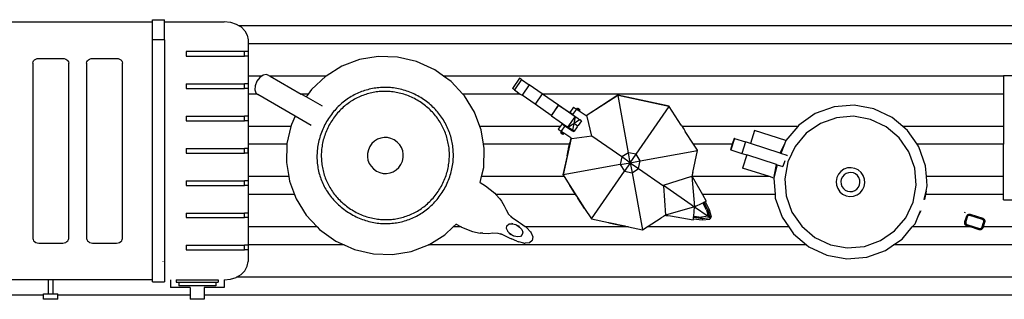
# Model space of a CAD drawing. Units: millimetres. Extents: x 1890 to 6647, y 920 to 2455.
# Drawn here: x 2764 to 3587, y 2185 to 2418 of the extents above; entities that cross this region are included whole.
import ezdxf

# ---------------------------------------------------------------- set-up
doc = ezdxf.new("R2010")
doc.units = ezdxf.units.MM
doc.layers.add('Edges', color=7, linetype='Continuous')

# ---------------------------------------------------------------- blocks, each defined once
blk = doc.blocks.new('Kitchen Shelf pl')
at = {"layer": 'Edges'}
for p, q in [((2704.99, 2416.51), (2874.99, 2416.51)), ((2874.99, 2418.31), (2884.99, 2418.31)), ((2874.99, 2401.36), (2874.99, 2418.31)), ((2884.99, 2401.36), (2884.99, 2418.31)), ((2884.99, 2416.51), (2934.97, 2416.51)), ((2934.99, 2416.78), (2940.17, 2416.25)), ((2940.17, 2416.25), (2944.99, 2414.71)), ((2944.99, 2414.71), (2947.52, 2413.22)), ((3986.51, 2413.22), (2947.52, 2413.22)), ((2947.52, 2413.22), (2949.14, 2412.26)), ((2949.14, 2412.26), (2952.32, 2409.07)), ((2952.32, 2409.07), (2954.31, 2405.35)), ((2954.31, 2405.35), (2954.99, 2401.36)), ((2884.99, 2401.36), (2874.99, 2401.36)), ((2874.99, 2200.96), (2874.99, 2401.36)), ((2884.99, 2401.36), (2884.99, 2199.43)), ((2954.99, 2401.36), (2954.99, 2216.38)), ((3986.51, 2398.22), (2954.99, 2398.22)), ((2903.11, 2391.73), (2903.11, 2387.87)), ((2951.99, 2391.73), (2903.11, 2391.73)), ((2903.11, 2387.87), (2951.99, 2387.87)), ((2951.99, 2387.87), (2951.99, 2391.73)), ((2954.99, 2391.73), (2951.99, 2391.73)), ((2954.99, 2387.87), (2951.99, 2387.87)), ((2954.99, 2391.73), (2954.99, 2387.87)), ((3063.85, 2387.62), (3048.28, 2385.04)), ((3079.79, 2387.13), (3063.85, 2387.62)), ((2774.99, 2382.09), (2775.17, 2383.09)), ((2774.99, 2382.09), (2774.99, 2235.65)), ((2775.17, 2383.09), (2775.66, 2384.02)), ((2775.66, 2384.02), (2776.46, 2384.82)), ((2776.46, 2384.82), (2777.49, 2385.43)), ((2777.49, 2385.43), (2778.7, 2385.81)), ((2778.7, 2385.81), (2779.99, 2385.95)), ((2779.99, 2385.95), (2799.99, 2385.95)), ((2799.99, 2385.95), (2801.29, 2385.81)), ((2801.29, 2385.81), (2802.49, 2385.43)), ((2802.49, 2385.43), (2803.53, 2384.82)), ((2803.53, 2384.82), (2804.32, 2384.02)), ((2804.32, 2384.02), (2804.82, 2383.09)), ((2804.82, 2383.09), (2804.99, 2382.09)), ((2804.99, 2235.65), (2804.99, 2382.09)), ((2819.99, 2382.09), (2820.17, 2383.09)), ((2819.99, 2382.09), (2819.99, 2235.65)), ((2820.17, 2383.09), (2820.66, 2384.02)), ((2820.66, 2384.02), (2821.46, 2384.82)), ((2821.46, 2384.82), (2822.49, 2385.43)), ((2822.49, 2385.43), (2823.7, 2385.81)), ((2823.7, 2385.81), (2824.99, 2385.95)), ((2824.99, 2385.95), (2844.99, 2385.95)), ((2844.99, 2385.95), (2846.29, 2385.81)), ((2846.29, 2385.81), (2847.49, 2385.43)), ((2847.49, 2385.43), (2848.53, 2384.82)), ((2848.53, 2384.82), (2849.32, 2384.02)), ((2849.32, 2384.02), (2849.82, 2383.09)), ((2849.82, 2383.09), (2849.99, 2382.09)), ((2849.99, 2235.65), (2849.99, 2382.09)), ((3033.51, 2379.49), (3020.15, 2371.22)), ((3048.28, 2385.04), (3033.51, 2379.49)), ((3095.68, 2383.44), (3079.79, 2387.13)), ((3111.09, 2376.46), (3095.68, 2383.44)), ((2966.5, 2371.22), (2954.99, 2371.22)), ((2966.5, 2371.22), (2964.89, 2370.12)), ((2967.56, 2371.94), (2966.5, 2371.22)), ((2970.15, 2372.46), (2967.56, 2371.94)), ((2972.42, 2371.82), (2970.15, 2372.46)), ((2972.74, 2371.5), (2972.42, 2371.82)), ((2972.42, 2371.82), (2973.46, 2371.22)), ((3020.15, 2371.22), (2973.46, 2371.22)), ((2973.46, 2371.22), (2999.44, 2356.22)), ((3019.95, 2371.1), (3008.04, 2359.96)), ((3020.15, 2371.22), (3019.95, 2371.1)), ((3118.4, 2371.22), (3111.09, 2376.46)), ((3586.65, 2371.22), (3118.4, 2371.22)), ((3124.84, 2366.61), (3118.4, 2371.22)), ((3586.65, 2371.78), (3690.65, 2371.78)), ((3586.65, 2371.78), (3586.65, 2371.22)), ((3586.92, 2371.22), (3586.65, 2371.22)), ((3586.65, 2371.22), (3586.65, 2356.22)), ((2903.11, 2364.75), (2903.11, 2360.9)), ((2903.11, 2364.75), (2951.99, 2364.75)), ((2951.99, 2360.9), (2951.99, 2364.75)), ((2954.99, 2364.75), (2951.99, 2364.75)), ((2954.99, 2364.75), (2954.99, 2360.9)), ((2960.83, 2363.08), (2960.59, 2359.86)), ((2962.4, 2366.87), (2960.83, 2363.08)), ((2964.89, 2370.12), (2962.4, 2366.87)), ((3134.55, 2356.22), (3124.84, 2366.61)), ((3181.96, 2369.4), (3175.99, 2360.77)), ((3183.62, 2368.26), (3177.65, 2359.62)), ((3183.62, 2368.26), (3181.96, 2369.4)), ((3183.62, 2368.26), (3190.1, 2363.77)), ((3190.1, 2363.77), (3184.13, 2355.14)), ((3200.86, 2356.34), (3190.1, 2363.77)), ((2903.11, 2360.9), (2951.99, 2360.9)), ((2954.99, 2360.9), (2951.99, 2360.9)), ((2962.6, 2356.22), (2954.99, 2356.22)), ((2960.59, 2359.86), (2961.44, 2357.36)), ((2961.44, 2357.36), (2962.6, 2356.22)), ((2962.92, 2356.22), (2962.6, 2356.22)), ((2962.6, 2356.22), (2963.12, 2355.72)), ((2963.12, 2355.72), (2963.55, 2355.59)), ((2994.33, 2337.7), (2963.12, 2355.72)), ((3005.36, 2356.22), (2999.44, 2356.22)), ((3003.63, 2353.8), (2999.44, 2356.22)), ((3005.36, 2356.22), (3003.63, 2353.8)), ((3008.04, 2359.96), (3005.36, 2356.22)), ((3182.57, 2356.22), (3134.55, 2356.22)), ((3135.98, 2354.69), (3134.55, 2356.22)), ((3144.37, 2341.13), (3135.98, 2354.69)), ((3177.65, 2359.62), (3175.99, 2360.77)), ((3177.65, 2359.62), (3182.57, 2356.22)), ((3182.57, 2356.22), (3184.13, 2355.14)), ((3194.89, 2347.7), (3184.13, 2355.14)), ((3200.86, 2356.34), (3194.89, 2347.7)), ((3200.86, 2356.34), (3201.03, 2356.22)), ((3586.65, 2356.22), (3201.03, 2356.22)), ((3214.44, 2346.95), (3201.03, 2356.22)), ((3264.2, 2355.26), (3237.59, 2338.08)), ((3264.25, 2355.02), (3237.79, 2337.95)), ((3264.2, 2355.26), (3264.25, 2355.02)), ((3306.93, 2346.05), (3264.2, 2355.26)), ((3264.29, 2355.05), (3264.25, 2355.02)), ((3273.01, 2307.23), (3264.29, 2355.05)), ((3306.82, 2345.88), (3264.29, 2355.05)), ((3586.92, 2356.22), (3586.65, 2356.22)), ((3586.65, 2356.22), (3586.65, 2329.22)), ((3017.09, 2346.02), (3003.63, 2353.8)), ((3208.47, 2338.31), (3194.89, 2347.7)), ((3214.44, 2346.95), (3208.47, 2338.31)), ((3208.77, 2338.1), (3214.44, 2346.95)), ((3228.44, 2337.27), (3214.44, 2346.95)), ((3214.44, 2346.95), (3223.96, 2340.67)), ((3461.77, 2346.91), (3445.05, 2345.54)), ((3478.28, 2343.91), (3461.77, 2346.91)), ((3148.85, 2329.22), (3144.37, 2341.13)), ((3208.47, 2338.31), (3208.77, 2338.1)), ((3208.77, 2338.1), (3221.62, 2329.22)), ((3227.17, 2345.29), (3223.96, 2340.67)), ((3226.35, 2339.02), (3223.96, 2340.67)), ((3229.55, 2343.64), (3226.35, 2339.02)), ((3226.35, 2339.02), (3230.91, 2335.87)), ((3227.17, 2345.29), (3229.55, 2343.64)), ((3229.66, 2343.57), (3229.55, 2343.64)), ((3229.66, 2343.57), (3230.3, 2344.5)), ((3229.7, 2343.54), (3229.66, 2343.57)), ((3229.7, 2343.54), (3230.34, 2344.47)), ((3229.81, 2343.47), (3229.7, 2343.54)), ((3229.81, 2343.47), (3230.45, 2344.39)), ((3229.98, 2343.35), (3229.81, 2343.47)), ((3229.98, 2343.35), (3230.62, 2344.27)), ((3230.21, 2343.19), (3229.98, 2343.35)), ((3230.21, 2343.19), (3230.85, 2344.11)), ((3230.48, 2343), (3230.21, 2343.19)), ((3230.3, 2344.5), (3230.34, 2344.47)), ((3230.45, 2344.39), (3230.34, 2344.47)), ((3230.45, 2344.39), (3230.62, 2344.27)), ((3230.48, 2343), (3231.12, 2343.93)), ((3230.77, 2342.8), (3230.48, 2343)), ((3230.85, 2344.11), (3230.62, 2344.27)), ((3230.77, 2342.8), (3231.41, 2343.73)), ((3231.06, 2342.6), (3230.77, 2342.8)), ((3230.85, 2344.11), (3231.12, 2343.93)), ((3231.06, 2342.6), (3231.7, 2343.53)), ((3231.32, 2342.42), (3231.06, 2342.6)), ((3231.41, 2343.73), (3231.12, 2343.93)), ((3231.32, 2342.42), (3231.96, 2343.34)), ((3231.55, 2342.26), (3231.32, 2342.42)), ((3231.7, 2343.53), (3231.41, 2343.73)), ((3231.55, 2342.26), (3232.19, 2343.18)), ((3231.73, 2342.14), (3231.55, 2342.26)), ((3231.96, 2343.34), (3231.7, 2343.53)), ((3231.73, 2342.14), (3232.37, 2343.06)), ((3231.84, 2342.06), (3231.73, 2342.14)), ((3231.84, 2342.06), (3232.48, 2342.99)), ((3231.88, 2342.03), (3231.84, 2342.06)), ((3231.88, 2342.03), (3232.52, 2342.96)), ((3237.59, 2338.08), (3231.88, 2342.03)), ((3232.19, 2343.18), (3231.96, 2343.34)), ((3232.37, 2343.06), (3232.19, 2343.18)), ((3232.48, 2342.99), (3232.37, 2343.06)), ((3232.52, 2342.96), (3232.48, 2342.99)), ((3237.79, 2337.95), (3237.59, 2338.08)), ((3279.38, 2305.86), (3307.02, 2345.84)), ((3306.82, 2345.88), (3306.93, 2346.05)), ((3307.02, 2345.84), (3306.82, 2345.88)), ((3307.02, 2345.84), (3306.93, 2346.05)), ((3317.16, 2330.2), (3307.02, 2345.84)), ((3429.25, 2339.88), (3415.46, 2330.33)), ((3445.05, 2345.54), (3429.25, 2339.88)), ((3493.45, 2336.74), (3478.28, 2343.91)), ((2903.11, 2337.77), (2903.11, 2333.92)), ((2903.11, 2337.77), (2951.99, 2337.77)), ((2903.11, 2333.92), (2951.99, 2333.92)), ((2951.99, 2333.92), (2951.99, 2337.77)), ((2954.99, 2337.77), (2951.99, 2337.77)), ((2954.99, 2333.92), (2951.99, 2333.92)), ((2954.99, 2337.77), (2954.99, 2333.92)), ((2991.2, 2330.8), (2990.83, 2329.22)), ((2994.33, 2337.7), (2991.2, 2330.8)), ((3007.8, 2329.92), (2994.33, 2337.7)), ((3217.56, 2331.42), (3216.06, 2329.22)), ((3217.56, 2331.42), (3219.96, 2329.76)), ((3222.47, 2328.63), (3228.44, 2337.27)), ((3222.47, 2328.63), (3227.48, 2331.55)), ((3227.48, 2331.55), (3226.28, 2326)), ((3228.44, 2337.27), (3227.48, 2331.55)), ((3232.48, 2334.78), (3227.48, 2331.55)), ((3230.32, 2329.58), (3227.48, 2331.55)), ((3230.91, 2335.87), (3228.44, 2337.27)), ((3230.32, 2329.58), (3230.94, 2329.98)), ((3230.94, 2329.98), (3230.55, 2329.42)), ((3230.91, 2335.87), (3232.48, 2334.78)), ((3233.68, 2333.95), (3230.94, 2329.98)), ((3233.68, 2333.95), (3232.48, 2334.78)), ((3238.62, 2337.37), (3237.79, 2337.95)), ((3242.47, 2321.04), (3238.62, 2337.37)), ((3317.16, 2330.2), (3317.8, 2329.22)), ((3415.46, 2330.33), (3414.52, 2329.22)), ((3433.49, 2331.64), (3421.69, 2323.46)), ((3447.01, 2336.48), (3433.49, 2331.64)), ((3461.32, 2337.65), (3447.01, 2336.48)), ((3475.45, 2335.08), (3461.32, 2337.65)), ((3488.43, 2328.95), (3475.45, 2335.08)), ((3502.32, 2329.22), (3493.45, 2336.74)), ((2990.83, 2329.22), (2954.99, 2329.22)), ((2990.83, 2329.22), (2987.51, 2314.91)), ((3216.06, 2329.22), (3148.85, 2329.22)), ((3149.92, 2326.36), (3148.85, 2329.22)), ((3151.94, 2314.22), (3149.92, 2326.36)), ((3216.06, 2329.22), (3214.36, 2326.79)), ((3214.36, 2326.79), (3216.76, 2325.13)), ((3216.86, 2325.06), (3216.07, 2323.92)), ((3216.11, 2323.9), (3216.07, 2323.92)), ((3216.9, 2325.04), (3216.11, 2323.9)), ((3216.22, 2323.82), (3216.11, 2323.9)), ((3217.01, 2324.96), (3216.22, 2323.82)), ((3216.4, 2323.7), (3216.22, 2323.82)), ((3217.19, 2324.84), (3216.4, 2323.7)), ((3216.63, 2323.54), (3216.4, 2323.7)), ((3217.42, 2324.68), (3216.63, 2323.54)), ((3216.9, 2323.35), (3216.63, 2323.54)), ((3219.96, 2329.76), (3216.76, 2325.13)), ((3216.76, 2325.13), (3216.86, 2325.06)), ((3216.86, 2325.06), (3216.9, 2325.04)), ((3217.01, 2324.96), (3216.9, 2325.04)), ((3217.68, 2324.49), (3216.9, 2323.35)), ((3216.9, 2323.35), (3217.18, 2323.15)), ((3217.19, 2324.84), (3217.01, 2324.96)), ((3217.97, 2324.3), (3217.18, 2323.15)), ((3217.18, 2323.15), (3217.47, 2322.96)), ((3217.19, 2324.84), (3217.42, 2324.68)), ((3217.68, 2324.49), (3217.42, 2324.68)), ((3218.26, 2324.1), (3217.47, 2322.96)), ((3217.47, 2322.96), (3217.74, 2322.77)), ((3217.97, 2324.3), (3217.68, 2324.49)), ((3218.53, 2323.91), (3217.74, 2322.77)), ((3217.74, 2322.77), (3217.97, 2322.61)), ((3217.97, 2324.3), (3218.26, 2324.1)), ((3218.76, 2323.75), (3217.97, 2322.61)), ((3217.97, 2322.61), (3218.14, 2322.49)), ((3218.94, 2323.62), (3218.14, 2322.49)), ((3218.14, 2322.49), (3218.26, 2322.41)), ((3218.53, 2323.91), (3218.26, 2324.1)), ((3219.04, 2323.55), (3218.26, 2322.41)), ((3218.26, 2322.41), (3218.29, 2322.39)), ((3219.08, 2323.53), (3218.29, 2322.39)), ((3218.76, 2323.75), (3218.53, 2323.91)), ((3218.76, 2323.75), (3218.94, 2323.62)), ((3218.94, 2323.62), (3219.04, 2323.55)), ((3219.08, 2323.53), (3219.04, 2323.55)), ((3224.88, 2319.52), (3219.08, 2323.53)), ((3220.74, 2329.22), (3219.96, 2329.76)), ((3221.62, 2329.22), (3220.74, 2329.22)), ((3220.74, 2329.22), (3226.16, 2325.47)), ((3221.62, 2329.22), (3222.47, 2328.63)), ((3226.28, 2326), (3222.47, 2328.63)), ((3226.28, 2326), (3226.16, 2325.47)), ((3227.28, 2324.7), (3226.16, 2325.47)), ((3227.57, 2325.11), (3226.28, 2326)), ((3227.57, 2325.11), (3227.28, 2324.7)), ((3230.17, 2328.87), (3227.57, 2325.11)), ((3230.32, 2329.58), (3230.17, 2328.87)), ((3230.55, 2329.42), (3230.17, 2328.87)), ((3230.55, 2329.42), (3230.32, 2329.58)), ((3414.52, 2329.22), (3317.8, 2329.22)), ((3317.8, 2329.22), (3318.27, 2328.52)), ((3318.27, 2328.52), (3318.89, 2327.58)), ((3318.89, 2327.58), (3319.5, 2326.63)), ((3319.5, 2326.63), (3320.57, 2324.93)), ((3327.48, 2314.22), (3320.57, 2324.93)), ((3378.48, 2325.7), (3374.99, 2314.82)), ((3404.54, 2317.33), (3378.48, 2325.7)), ((3414.52, 2329.22), (3404.61, 2317.53)), ((3421.69, 2323.46), (3412.4, 2312.51)), ((3499.38, 2319.66), (3488.43, 2328.95)), ((3586.65, 2329.22), (3502.32, 2329.22)), ((3506.24, 2325.89), (3502.32, 2329.22)), ((3514.33, 2314.22), (3506.24, 2325.89)), ((3586.92, 2329.22), (3586.65, 2329.22)), ((3586.65, 2329.22), (3586.65, 2314.22)), ((2987.49, 2314.22), (2954.99, 2314.22)), ((2987.49, 2314.22), (2987.02, 2298.97)), ((2987.51, 2314.91), (2987.49, 2314.22)), ((3058.59, 2314.86), (3056.8, 2312.36)), ((3060.75, 2316.89), (3058.59, 2314.86)), ((3063.2, 2318.41), (3060.75, 2316.89)), ((3065.87, 2319.41), (3063.2, 2318.41)), ((3068.68, 2319.88), (3065.87, 2319.41)), ((3071.57, 2319.78), (3068.68, 2319.88)), ((3074.45, 2319.11), (3071.57, 2319.78)), ((3077.24, 2317.84), (3074.45, 2319.11)), ((3079.74, 2316.05), (3077.24, 2317.84)), ((3081.77, 2313.9), (3079.74, 2316.05)), ((3083.29, 2311.44), (3081.77, 2313.9)), ((3223.73, 2314.22), (3151.94, 2314.22)), ((3152.5, 2310.79), (3151.94, 2314.22)), ((3225, 2319.44), (3218.41, 2288.85)), ((3223.02, 2311.14), (3223.73, 2314.22)), ((3223.73, 2314.22), (3224.02, 2315.5)), ((3224.88, 2319.52), (3224.02, 2315.5)), ((3224.88, 2319.52), (3225, 2319.44)), ((3225, 2319.44), (3225.79, 2318.89)), ((3242.47, 2321.04), (3225.79, 2318.89)), ((3267.54, 2303.7), (3242.47, 2321.04)), ((3359.76, 2314.22), (3327.48, 2314.22)), ((3330.64, 2309.32), (3327.48, 2314.22)), ((3359.76, 2314.22), (3358.3, 2309.68)), ((3361.68, 2319.1), (3358.62, 2309.57)), ((3361.36, 2319.2), (3359.76, 2314.22)), ((3361.68, 2319.1), (3361.36, 2319.2)), ((3361.68, 2319.1), (3370.82, 2316.16)), ((3370.82, 2316.16), (3367.76, 2306.64)), ((3374.99, 2314.82), (3370.82, 2316.16)), ((3399.86, 2306.84), (3374.99, 2314.82)), ((3399.86, 2306.84), (3403.46, 2314.47)), ((3403.46, 2314.47), (3400.54, 2306.62)), ((3404.54, 2317.33), (3403.46, 2314.47)), ((3404.61, 2317.53), (3404.54, 2317.33)), ((3507.55, 2307.86), (3499.38, 2319.66)), ((3586.65, 2314.22), (3514.33, 2314.22)), ((3515.8, 2312.1), (3514.33, 2314.22)), ((3586.92, 2314.22), (3586.65, 2314.22)), ((3586.65, 2287.22), (3586.65, 2314.22)), ((2903.11, 2310.8), (2903.11, 2306.94)), ((2903.11, 2310.8), (2951.99, 2310.8)), ((2903.11, 2306.94), (2951.99, 2306.94)), ((2951.99, 2306.94), (2951.99, 2310.8)), ((2954.99, 2310.8), (2951.99, 2310.8)), ((2954.99, 2306.94), (2951.99, 2306.94)), ((2954.99, 2306.94), (2954.99, 2310.8)), ((3054.86, 2306.69), (3054.76, 2303.8)), ((3055.53, 2309.56), (3054.86, 2306.69)), ((3056.8, 2312.36), (3055.53, 2309.56)), ((3084.29, 2308.77), (3083.29, 2311.44)), ((3084.76, 2305.96), (3084.29, 2308.77)), ((3084.67, 2303.08), (3084.76, 2305.96)), ((3152.01, 2294.85), (3152.5, 2310.79)), ((3221.66, 2304.56), (3222.55, 2308.94)), ((3222.55, 2308.94), (3222.78, 2310.04)), ((3222.78, 2310.04), (3223.02, 2311.14)), ((3273.01, 2307.23), (3267.54, 2303.7)), ((3274.54, 2298.86), (3273.01, 2307.23)), ((3279.38, 2305.86), (3273.01, 2307.23)), ((3274.54, 2298.86), (3279.38, 2305.86)), ((3282.91, 2300.39), (3279.38, 2305.86)), ((3282.91, 2300.39), (3330.72, 2309.11)), ((3326.76, 2290.7), (3330.72, 2309.11)), ((3330.64, 2309.32), (3330.59, 2309.32)), ((3330.63, 2309.27), (3330.64, 2309.32)), ((3330.72, 2309.11), (3330.63, 2309.27)), ((3358.62, 2309.57), (3358.3, 2309.68)), ((3358.62, 2309.57), (3367.76, 2306.64)), ((3367.76, 2306.64), (3371.93, 2305.3)), ((3371.93, 2305.3), (3368.44, 2294.43)), ((3396.76, 2297.33), (3371.93, 2305.3)), ((3400.54, 2306.62), (3399.86, 2306.84)), ((3405.74, 2304.95), (3400.54, 2306.62)), ((3412.4, 2312.51), (3406.26, 2299.53)), ((3512.39, 2294.34), (3507.55, 2307.86)), ((3521.45, 2296.3), (3515.8, 2312.1)), ((2987.02, 2298.97), (2988.97, 2287.22)), ((3054.76, 2303.8), (3055.23, 2300.99)), ((3055.23, 2300.99), (3056.23, 2298.32)), ((3056.23, 2298.32), (3057.76, 2295.87)), ((3080.93, 2294.9), (3082.72, 2297.4)), ((3082.72, 2297.4), (3083.99, 2300.2)), ((3083.99, 2300.2), (3084.67, 2303.08)), ((3221.66, 2304.56), (3218.27, 2288.82)), ((3266.16, 2297.33), (3218.35, 2288.61)), ((3267.54, 2303.7), (3266.16, 2297.33)), ((3266.16, 2297.33), (3274.54, 2298.86)), ((3266.16, 2297.33), (3269.7, 2291.86)), ((3274.54, 2298.86), (3267.54, 2303.7)), ((3274.54, 2298.86), (3269.7, 2291.86)), ((3274.54, 2298.86), (3282.91, 2300.39)), ((3274.54, 2298.86), (3281.54, 2294.02)), ((3274.54, 2298.86), (3276.07, 2290.48)), ((3281.54, 2294.02), (3282.91, 2300.39)), ((3394.87, 2287.47), (3396.76, 2297.33)), ((3397.48, 2297.1), (3394.87, 2287.47)), ((3396.76, 2297.33), (3397.48, 2297.1)), ((3397.48, 2297.1), (3402.18, 2295.59)), ((3403.71, 2300.35), (3402.18, 2295.59)), ((3406.26, 2299.53), (3403.7, 2285.4)), ((3405.74, 2304.95), (3405.52, 2304.27)), ((3057.76, 2295.87), (3059.78, 2293.71)), ((3059.78, 2293.71), (3062.28, 2291.92)), ((3062.28, 2291.92), (3065.08, 2290.65)), ((3065.08, 2290.65), (3067.96, 2289.98)), ((3067.96, 2289.98), (3070.84, 2289.88)), ((3070.84, 2289.88), (3073.66, 2290.35)), ((3073.66, 2290.35), (3076.33, 2291.35)), ((3076.33, 2291.35), (3078.78, 2292.88)), ((3078.78, 2292.88), (3080.93, 2294.9)), ((3150.24, 2287.22), (3152.01, 2294.85)), ((3218.41, 2288.85), (3218.27, 2288.82)), ((3218.27, 2288.82), (3218.37, 2288.67)), ((3218.37, 2288.67), (3218.35, 2288.61)), ((3218.41, 2288.85), (3218.37, 2288.67)), ((3242.06, 2251.88), (3269.7, 2291.86)), ((3269.7, 2291.86), (3276.07, 2290.48)), ((3276.07, 2290.48), (3281.54, 2294.02)), ((3276.07, 2290.48), (3284.79, 2242.68)), ((3281.54, 2294.02), (3302.31, 2279.66)), ((3326.39, 2288.87), (3326.16, 2287.77)), ((3326.76, 2290.7), (3326.39, 2288.87)), ((3390.89, 2287.22), (3368.44, 2294.43)), ((3448.54, 2289.22), (3447.21, 2286.39)), ((3450.57, 2291.61), (3448.54, 2289.22)), ((3453.15, 2293.39), (3450.57, 2291.61)), ((3456.1, 2294.45), (3453.15, 2293.39)), ((3454.97, 2289.83), (3453.26, 2288.64)), ((3456.94, 2290.54), (3454.97, 2289.83)), ((3459.22, 2294.7), (3456.1, 2294.45)), ((3459.02, 2290.71), (3456.94, 2290.54)), ((3461.08, 2290.33), (3459.02, 2290.71)), ((3462.3, 2294.14), (3459.22, 2294.7)), ((3462.97, 2289.44), (3461.08, 2290.33)), ((3465.13, 2292.8), (3462.3, 2294.14)), ((3464.56, 2288.09), (3462.97, 2289.44)), ((3467.52, 2290.78), (3465.13, 2292.8)), ((3469.3, 2288.2), (3467.52, 2290.78)), ((3513.57, 2280.03), (3512.39, 2294.34)), ((3522.2, 2287.22), (3521.45, 2296.3)), ((2903.11, 2283.82), (2903.11, 2279.96)), ((2903.11, 2283.82), (2951.99, 2283.82)), ((2951.99, 2279.96), (2951.99, 2283.82)), ((2954.99, 2283.82), (2951.99, 2283.82)), ((2988.97, 2287.22), (2954.99, 2287.22)), ((2954.99, 2283.82), (2954.99, 2279.96)), ((2988.97, 2287.22), (2989.6, 2283.4)), ((2989.6, 2283.4), (2993.8, 2272.22)), ((3148.71, 2282.53), (3149.1, 2282.28)), ((3149.1, 2282.28), (3150.24, 2287.22)), ((3149.1, 2282.28), (3153.42, 2279.57)), ((3219.25, 2287.22), (3150.24, 2287.22)), ((3218.35, 2288.61), (3219.25, 2287.22)), ((3219.25, 2287.22), (3223.97, 2279.9)), ((3302.29, 2279.98), (3326.11, 2287.63)), ((3326.11, 2287.63), (3326.16, 2287.77)), ((3326.11, 2287.63), (3328.3, 2261.99)), ((3326.11, 2287.63), (3326.12, 2287.6)), ((3326.16, 2287.77), (3326.12, 2287.6)), ((3326.12, 2287.6), (3326.34, 2287.22)), ((3390.89, 2287.22), (3326.34, 2287.22)), ((3326.34, 2287.22), (3334.9, 2272.22)), ((3394.49, 2286.06), (3390.89, 2287.22)), ((3394.49, 2286.06), (3394.44, 2285.86)), ((3394.44, 2285.86), (3395.56, 2272.22)), ((3394.87, 2287.47), (3394.49, 2286.06)), ((3403.7, 2285.4), (3404.87, 2271.09)), ((3447.21, 2286.39), (3446.65, 2283.3)), ((3446.65, 2283.3), (3446.9, 2280.18)), ((3451.01, 2285.16), (3450.64, 2283.11)), ((3450.64, 2283.11), (3450.81, 2281.03)), ((3450.81, 2281.03), (3451.52, 2279.06)), ((3451.91, 2287.05), (3451.01, 2285.16)), ((3453.26, 2288.64), (3451.91, 2287.05)), ((3465.75, 2286.37), (3464.56, 2288.09)), ((3466.45, 2284.41), (3465.75, 2286.37)), ((3466.25, 2280.27), (3466.62, 2282.33)), ((3466.62, 2282.33), (3466.45, 2284.41)), ((3470.36, 2285.25), (3469.3, 2288.2)), ((3470.06, 2279.05), (3470.62, 2282.13)), ((3470.62, 2282.13), (3470.36, 2285.25)), ((3586.65, 2287.22), (3522.2, 2287.22)), ((3522.83, 2279.58), (3522.2, 2287.22)), ((3586.92, 2287.22), (3586.65, 2287.22)), ((3586.65, 2272.22), (3586.65, 2287.22)), ((2903.11, 2279.96), (2951.99, 2279.96)), ((2954.99, 2279.96), (2951.99, 2279.96)), ((2993.8, 2272.22), (2954.99, 2272.22)), ((2993.8, 2272.22), (2995.15, 2268.63)), ((3153.42, 2279.57), (3161.2, 2273.42)), ((3161.2, 2273.42), (3162.26, 2272.22)), ((3228.79, 2272.22), (3162.26, 2272.22)), ((3162.26, 2272.22), (3165.49, 2268.59)), ((3226.39, 2276.03), (3223.97, 2279.9)), ((3223.97, 2279.9), (3236.36, 2260.72)), ((3228.79, 2272.22), (3226.39, 2276.03)), ((3229.44, 2271.18), (3228.79, 2272.22)), ((3302.29, 2279.98), (3328.3, 2261.99)), ((3302.29, 2279.98), (3302.31, 2279.66)), ((3302.31, 2279.66), (3304.06, 2255.12)), ((3395.56, 2272.22), (3334.9, 2272.22)), ((3334.9, 2272.22), (3338.01, 2266.77)), ((3395.56, 2272.22), (3395.81, 2269.13)), ((3446.9, 2280.18), (3447.96, 2277.23)), ((3447.96, 2277.23), (3449.74, 2274.66)), ((3449.74, 2274.66), (3452.13, 2272.63)), ((3451.52, 2279.06), (3452.71, 2277.34)), ((3452.13, 2272.63), (3454.96, 2271.29)), ((3452.71, 2277.34), (3454.3, 2275.99)), ((3454.3, 2275.99), (3456.19, 2275.1)), ((3456.19, 2275.1), (3458.24, 2274.73)), ((3458.24, 2274.73), (3460.32, 2274.9)), ((3460.32, 2274.9), (3462.29, 2275.6)), ((3462.29, 2275.6), (3464.01, 2276.79)), ((3464.01, 2276.79), (3465.36, 2278.38)), ((3464.12, 2272.04), (3466.69, 2273.83)), ((3465.36, 2278.38), (3466.25, 2280.27)), ((3466.69, 2273.83), (3468.72, 2276.22)), ((3468.72, 2276.22), (3470.06, 2279.05)), ((3511, 2265.9), (3513.57, 2280.03)), ((3520.31, 2268.16), (3521.86, 2275.17)), ((3521.29, 2272.22), (3520.51, 2268.1)), ((3521.86, 2275.17), (3521.29, 2272.22)), ((3586.65, 2272.22), (3521.29, 2272.22)), ((3521.86, 2275.17), (3522.83, 2279.58)), ((3586.92, 2272.22), (3586.65, 2272.22)), ((3586.65, 2267.78), (3586.65, 2272.22)), ((2995.15, 2268.63), (3003.55, 2255.07)), ((3165.49, 2268.59), (3166.8, 2266.65)), ((3166.8, 2266.65), (3169.16, 2262.76)), ((3230.04, 2270.23), (3229.44, 2271.18)), ((3230.66, 2269.29), (3230.04, 2270.23)), ((3233.82, 2264.51), (3230.66, 2269.29)), ((3236.36, 2260.72), (3233.82, 2264.51)), ((3328.3, 2261.99), (3335.1, 2265.34)), ((3335.1, 2265.34), (3336.02, 2265.79)), ((3338.19, 2259.51), (3335.1, 2265.34)), ((3336.02, 2265.79), (3336.31, 2265.94)), ((3339.53, 2259.18), (3336.02, 2265.79)), ((3336.31, 2265.94), (3337.15, 2266.35)), ((3339.53, 2259.18), (3336.31, 2265.94)), ((3337.15, 2266.35), (3338.01, 2266.77)), ((3337.15, 2266.35), (3340.6, 2259.78)), ((3395.81, 2269.13), (3401.47, 2253.34)), ((3404.87, 2271.09), (3409.71, 2257.58)), ((3454.96, 2271.29), (3458.05, 2270.73)), ((3458.05, 2270.73), (3461.17, 2270.99)), ((3461.17, 2270.99), (3464.12, 2272.04)), ((3504.86, 2252.92), (3511, 2265.9)), ((3519.37, 2268.4), (3519.39, 2268.46)), ((3520.51, 2268.1), (3520.31, 2268.16)), ((3520.68, 2268.05), (3520.51, 2268.1)), ((3586.65, 2267.78), (3690.65, 2267.78)), ((2903.11, 2256.84), (2903.11, 2252.99)), ((2903.11, 2256.84), (2951.99, 2256.84)), ((2951.99, 2252.99), (2951.99, 2256.84)), ((2954.99, 2256.84), (2951.99, 2256.84)), ((2954.99, 2256.84), (2954.99, 2252.99)), ((3169.16, 2262.76), (3170.67, 2259.36)), ((3170.67, 2259.36), (3172.8, 2255.93)), ((3172.8, 2255.93), (3175.75, 2253.13)), ((3236.36, 2260.72), (3242.06, 2251.88)), ((3328.3, 2261.99), (3304.06, 2255.12)), ((3327.56, 2254.33), (3328.29, 2261.92)), ((3328.29, 2261.92), (3328.3, 2261.99)), ((3328.29, 2261.92), (3339.62, 2254.09)), ((3338.19, 2259.51), (3339.62, 2254.09)), ((3339.53, 2259.18), (3340.6, 2259.78)), ((3339.53, 2259.18), (3341.16, 2253.02)), ((3340.6, 2259.78), (3342.23, 2253.61)), ((3409.71, 2257.58), (3417.89, 2245.77)), ((3515.6, 2254.78), (3517.26, 2258.64)), ((3517.41, 2258.6), (3515.6, 2254.78)), ((3516.35, 2259), (3516.33, 2258.94)), ((3554.73, 2257.12), (3554.12, 2257.31)), ((3556.87, 2255.51), (3557.49, 2255.81)), ((3557.49, 2255.81), (3558.13, 2255.92)), ((3558.13, 2255.92), (3558.75, 2255.82)), ((3558.75, 2255.82), (3569.42, 2252.4)), ((2903.11, 2252.99), (2951.99, 2252.99)), ((2954.99, 2252.99), (2951.99, 2252.99)), ((3003.55, 2255.07), (3012.75, 2245.22)), ((3128.59, 2247.69), (3129, 2247.47)), ((3171.42, 2246.19), (3173.33, 2247.68)), ((3173.33, 2247.68), (3176.17, 2247.87)), ((3174.28, 2254.11), (3175.75, 2253.13)), ((3176.17, 2247.87), (3175.62, 2248)), ((3175.75, 2253.13), (3181, 2249.6)), ((3176.21, 2247.87), (3176.17, 2247.87)), ((3176.21, 2247.87), (3178.49, 2247.29)), ((3181, 2249.6), (3182.86, 2248.38)), ((3182.86, 2248.38), (3186.78, 2245.56)), ((3242.06, 2251.88), (3256.26, 2248.82)), ((3256.65, 2248.74), (3256.26, 2248.82)), ((3262.23, 2247.46), (3256.65, 2248.74)), ((3256.65, 2248.74), (3270.05, 2245.85)), ((3288.73, 2245.22), (3300.38, 2252.74)), ((3302.19, 2253.88), (3300.38, 2252.74)), ((3303.14, 2254.48), (3302.19, 2253.88)), ((3303.84, 2254.97), (3303.14, 2254.48)), ((3303.88, 2254.97), (3303.84, 2254.97)), ((3303.88, 2254.97), (3304.06, 2255.12)), ((3303.88, 2254.97), (3304.39, 2254.89)), ((3304.06, 2255.12), (3306.04, 2254.78)), ((3304.39, 2254.89), (3308.3, 2254.4)), ((3306.04, 2254.78), (3304.39, 2254.89)), ((3306.04, 2254.78), (3308.3, 2254.4)), ((3308.3, 2254.4), (3327.26, 2251.23)), ((3327.26, 2251.23), (3327.34, 2252.06)), ((3327.34, 2252.06), (3327.43, 2252.99)), ((3327.34, 2252.06), (3334.64, 2251.16)), ((3327.43, 2252.99), (3327.46, 2253.31)), ((3334.82, 2252.36), (3327.43, 2252.99)), ((3327.46, 2253.31), (3327.56, 2254.33)), ((3327.46, 2253.31), (3334.82, 2252.36)), ((3327.56, 2254.33), (3334.04, 2253.51)), ((3339.62, 2254.09), (3334.04, 2253.51)), ((3334.82, 2252.36), (3334.04, 2253.51)), ((3334.82, 2252.36), (3334.64, 2251.16)), ((3334.64, 2251.16), (3340.98, 2251.82)), ((3334.82, 2252.36), (3341.16, 2253.02)), ((3341.16, 2253.02), (3339.62, 2254.09)), ((3342.23, 2253.61), (3340.98, 2251.82)), ((3341.16, 2253.02), (3340.98, 2251.82)), ((3341.16, 2253.02), (3342.23, 2253.61)), ((3401.47, 2253.34), (3407.09, 2245.22)), ((3495.58, 2241.97), (3504.86, 2252.92)), ((3510.38, 2245.22), (3512.66, 2247.9)), ((3512.66, 2247.9), (3515.6, 2254.78)), ((3554.14, 2248.38), (3554.17, 2249.13)), ((3554.28, 2247.68), (3554.14, 2248.38)), ((3554.17, 2249.13), (3554.33, 2249.89)), ((3554.18, 2248.37), (3554.17, 2249.13)), ((3554.35, 2247.66), (3554.18, 2248.37)), ((3554.56, 2247.09), (3554.28, 2247.68)), ((3554.33, 2249.89), (3555.55, 2253.7)), ((3554.68, 2247.05), (3554.35, 2247.66)), ((3555.11, 2249.71), (3554.99, 2249.14)), ((3554.99, 2249.14), (3554.99, 2248.63)), ((3554.99, 2248.63), (3555.11, 2248.16)), ((3556.29, 2253.39), (3555.11, 2249.71)), ((3555.11, 2248.16), (3555.33, 2247.76)), ((3555.33, 2247.76), (3555.63, 2247.45)), ((3555.55, 2253.7), (3555.87, 2254.41)), ((3555.87, 2254.41), (3556.32, 2255.03)), ((3556.53, 2253.93), (3556.29, 2253.39)), ((3556.32, 2255.03), (3556.87, 2255.51)), ((3556.83, 2254.34), (3556.53, 2253.93)), ((3557.19, 2254.65), (3556.83, 2254.34)), ((3557.6, 2254.85), (3557.19, 2254.65)), ((3558.03, 2254.92), (3557.6, 2254.85)), ((3558.5, 2254.86), (3558.03, 2254.92)), ((3569.06, 2251.46), (3558.5, 2254.86)), ((3568.82, 2245.31), (3570, 2248.99)), ((3569.48, 2251.25), (3569.06, 2251.46)), ((3569.42, 2252.4), (3569.98, 2252.11)), ((3569.79, 2250.94), (3569.48, 2251.25)), ((3570.78, 2248.81), (3569.63, 2245.22)), ((3570, 2250.54), (3569.79, 2250.94)), ((3569.98, 2252.11), (3570.44, 2251.65)), ((3570.12, 2250.07), (3570, 2250.54)), ((3570, 2248.99), (3570.12, 2249.56)), ((3570.12, 2249.56), (3570.12, 2250.07)), ((3570.44, 2251.65), (3570.76, 2251.04)), ((3570.76, 2251.04), (3570.94, 2250.34)), ((3570.94, 2249.57), (3570.78, 2248.81)), ((3570.94, 2250.34), (3570.94, 2249.57)), ((3012.75, 2245.22), (2954.99, 2245.22)), ((3012.75, 2245.22), (3014.68, 2243.16)), ((3014.68, 2243.16), (3028.44, 2233.3)), ((3119.57, 2238.67), (3126.58, 2245.22)), ((3126.58, 2245.22), (3129, 2247.47)), ((3133.26, 2245.22), (3126.58, 2245.22)), ((3129, 2247.47), (3133.26, 2245.22)), ((3133.26, 2245.22), (3133.51, 2245.09)), ((3133.51, 2245.09), (3142.73, 2241.43)), ((3142.73, 2241.43), (3149.06, 2240.12)), ((3151.4, 2239.96), (3149.06, 2240.12)), ((3151.4, 2239.96), (3155.93, 2239.86)), ((3155.93, 2239.86), (3159.63, 2240.25)), ((3159.63, 2240.25), (3163.67, 2240.13)), ((3163.67, 2240.13), (3167.57, 2238.97)), ((3165.99, 2239.75), (3167.57, 2238.97)), ((3171.09, 2243.79), (3171.42, 2246.19)), ((3172.36, 2241.2), (3171.09, 2243.79)), ((3172.36, 2241.2), (3171.95, 2241.65)), ((3172.36, 2241.2), (3174, 2239.52)), ((3173.53, 2239.77), (3172.91, 2240.22)), ((3174.81, 2238.67), (3174, 2239.52)), ((3175.15, 2238.71), (3174, 2239.52)), ((3178.49, 2247.29), (3179.76, 2246.7)), ((3178.49, 2247.29), (3179.63, 2247.01)), ((3179.76, 2246.7), (3181.93, 2245.15)), ((3179.76, 2246.7), (3181.55, 2245.86)), ((3181.93, 2245.15), (3183.79, 2243.07)), ((3183.79, 2243.07), (3184.69, 2240.88)), ((3184.69, 2240.88), (3184.28, 2238.76)), ((3186.78, 2245.56), (3187.18, 2245.22)), ((3272.99, 2245.22), (3187.18, 2245.22)), ((3187.18, 2245.22), (3188.09, 2244.43)), ((3188.09, 2244.43), (3191.09, 2241.12)), ((3191.09, 2241.12), (3191.64, 2240.38)), ((3191.64, 2240.38), (3193.14, 2237.07)), ((3263.33, 2247.22), (3262.23, 2247.46)), ((3264.43, 2246.99), (3263.33, 2247.22)), ((3270.05, 2245.85), (3264.43, 2246.99)), ((3270.43, 2245.77), (3270.05, 2245.85)), ((3270.43, 2245.77), (3272.99, 2245.22)), ((3272.99, 2245.22), (3284.79, 2242.68)), ((3284.79, 2242.68), (3288.73, 2245.22)), ((3407.09, 2245.22), (3288.73, 2245.22)), ((3407.09, 2245.22), (3411.02, 2239.54)), ((3411.02, 2239.54), (3422.02, 2230.22)), ((3417.89, 2245.77), (3428.84, 2236.49)), ((3483.77, 2233.8), (3495.58, 2241.97)), ((3501.8, 2235.1), (3510.38, 2245.22)), ((3559.07, 2245.22), (3510.38, 2245.22)), ((3554.96, 2246.65), (3554.56, 2247.09)), ((3555.14, 2246.59), (3554.68, 2247.05)), ((3555.14, 2246.59), (3554.96, 2246.65)), ((3555.46, 2246.38), (3555.14, 2246.59)), ((3555.46, 2246.38), (3559.07, 2245.22)), ((3555.63, 2247.45), (3556.05, 2247.24)), ((3556.05, 2247.24), (3566.62, 2243.85)), ((3566.36, 2242.88), (3559.07, 2245.22)), ((3566.98, 2242.79), (3566.36, 2242.88)), ((3566.62, 2243.85), (3567.08, 2243.78)), ((3567.63, 2242.89), (3566.98, 2242.79)), ((3567.08, 2243.78), (3567.51, 2243.85)), ((3567.51, 2243.85), (3567.92, 2244.05)), ((3568.24, 2243.2), (3567.63, 2242.89)), ((3567.92, 2244.05), (3568.29, 2244.36)), ((3568.8, 2243.67), (3568.24, 2243.2)), ((3568.29, 2244.36), (3568.58, 2244.77)), ((3568.58, 2244.77), (3568.82, 2245.31)), ((3569.25, 2244.29), (3568.8, 2243.67)), ((3569.56, 2245), (3569.25, 2244.29)), ((3569.63, 2245.22), (3569.56, 2245)), ((3986.51, 2245.22), (3569.63, 2245.22)), ((2774.99, 2235.65), (2775.17, 2234.65)), ((2775.17, 2234.65), (2775.66, 2233.72)), ((2775.66, 2233.72), (2776.46, 2232.92)), ((2776.46, 2232.92), (2777.49, 2232.31)), ((2777.49, 2232.31), (2778.7, 2231.92)), ((2778.7, 2231.92), (2779.99, 2231.79)), ((2779.99, 2231.79), (2799.99, 2231.79)), ((2799.99, 2231.79), (2801.29, 2231.92)), ((2801.29, 2231.92), (2802.49, 2232.31)), ((2802.49, 2232.31), (2803.53, 2232.92)), ((2803.53, 2232.92), (2804.32, 2233.72)), ((2804.32, 2233.72), (2804.82, 2234.65)), ((2804.82, 2234.65), (2804.99, 2235.65)), ((2819.99, 2235.65), (2820.17, 2234.65)), ((2820.17, 2234.65), (2820.66, 2233.72)), ((2820.66, 2233.72), (2821.46, 2232.92)), ((2821.46, 2232.92), (2822.49, 2232.31)), ((2822.49, 2232.31), (2823.7, 2231.92)), ((2823.7, 2231.92), (2824.99, 2231.79)), ((2824.99, 2231.79), (2844.99, 2231.79)), ((2844.99, 2231.79), (2846.29, 2231.92)), ((2846.29, 2231.92), (2847.49, 2232.31)), ((2847.49, 2232.31), (2848.53, 2232.92)), ((2848.53, 2232.92), (2849.32, 2233.72)), ((2849.32, 2233.72), (2849.82, 2234.65)), ((2849.82, 2234.65), (2849.99, 2235.65)), ((3028.44, 2233.3), (3035.24, 2230.22)), ((3106.01, 2230.27), (3119.57, 2238.67)), ((3167.57, 2238.97), (3173.25, 2236.18)), ((3173.25, 2236.18), (3175.24, 2235.19)), ((3177.57, 2237.6), (3175.15, 2238.71)), ((3176.77, 2237.58), (3175.15, 2238.71)), ((3179.64, 2233.2), (3175.24, 2235.19)), ((3180.3, 2237.03), (3177.57, 2237.6)), ((3179.64, 2233.2), (3181.28, 2232.63)), ((3182.65, 2237.36), (3180.3, 2237.03)), ((3185.64, 2231.69), (3181.28, 2232.63)), ((3184.28, 2238.76), (3182.65, 2237.36)), ((3185.64, 2231.69), (3186.56, 2231.59)), ((3190.18, 2231.94), (3186.56, 2231.59)), ((3192.63, 2233.94), (3190.18, 2231.94)), ((3193.14, 2237.07), (3192.63, 2233.94)), ((3428.84, 2236.49), (3441.82, 2230.35)), ((3470.25, 2228.96), (3483.77, 2233.8)), ((3494.75, 2230.22), (3501.8, 2235.1)), ((2903.11, 2229.86), (2903.11, 2226.01)), ((2903.11, 2229.86), (2951.99, 2229.86)), ((2903.11, 2226.01), (2951.99, 2226.01)), ((2951.99, 2226.01), (2951.99, 2229.86)), ((2954.99, 2229.86), (2951.99, 2229.86)), ((2954.99, 2226.01), (2951.99, 2226.01)), ((3035.24, 2230.22), (2954.99, 2230.22)), ((2954.99, 2229.86), (2954.99, 2226.01)), ((3035.24, 2230.22), (3043.85, 2226.32)), ((3043.85, 2226.32), (3059.73, 2222.63)), ((3075.67, 2222.14), (3091.24, 2224.72)), ((3091.24, 2224.72), (3105.88, 2230.22)), ((3105.88, 2230.22), (3106.01, 2230.27)), ((3422.02, 2230.22), (3105.88, 2230.22)), ((3422.02, 2230.22), (3423.82, 2228.69)), ((3423.82, 2228.69), (3438.98, 2221.52)), ((3441.82, 2230.35), (3455.95, 2227.78)), ((3455.95, 2227.78), (3470.25, 2228.96)), ((3472.21, 2219.9), (3488.01, 2225.55)), ((3488.01, 2225.55), (3494.75, 2230.22)), ((3986.51, 2230.22), (3494.75, 2230.22)), ((2883.68, 2216.38), (2883.68, 2216.18)), ((2954.31, 2212.39), (2954.99, 2216.38)), ((3059.73, 2222.63), (3075.67, 2222.14)), ((3438.98, 2221.52), (3455.49, 2218.52)), ((3455.49, 2218.52), (3472.21, 2219.9)), ((2949.14, 2205.48), (2952.32, 2208.67)), ((2952.32, 2208.67), (2954.31, 2212.39)), ((2787.99, 2200.96), (2704.99, 2200.96)), ((2787.99, 2189.4), (2787.99, 2200.96)), ((2791.99, 2200.96), (2787.99, 2200.96)), ((2791.99, 2189.4), (2791.99, 2200.96)), ((2874.99, 2200.96), (2791.99, 2200.96)), ((2874.99, 2199.43), (2874.99, 2200.96)), ((2874.99, 2199.43), (2884.99, 2199.43)), ((2889.99, 2200.96), (2889.99, 2194.65)), ((2894.99, 2200.96), (2929.99, 2200.96)), ((2894.99, 2200.96), (2894.99, 2198.96)), ((2894.99, 2198.96), (2896.99, 2198.96)), ((2896.99, 2198.96), (2896.99, 2195.96)), ((2896.99, 2198.96), (2927.99, 2198.96)), ((2927.99, 2198.96), (2927.99, 2195.96)), ((2927.99, 2198.96), (2929.99, 2198.96)), ((2929.99, 2200.96), (2929.99, 2198.96)), ((2934.99, 2200.96), (2940.17, 2201.49)), ((2934.99, 2200.96), (2934.99, 2194.65)), ((2940.17, 2201.49), (2944.99, 2203.03)), ((2944.99, 2203.03), (2945.32, 2203.22)), ((2945.32, 2203.22), (2949.14, 2205.48)), ((3986.51, 2203.22), (2945.32, 2203.22)), ((2906.67, 2194.65), (2889.99, 2194.65)), ((2927.99, 2195.96), (2896.99, 2195.96)), ((2906.67, 2194.65), (2906.67, 2188.22)), ((2918.32, 2194.65), (2918.32, 2188.22)), ((2934.99, 2194.65), (2918.32, 2194.65)), ((2783.99, 2188.22), (2335.05, 2188.22)), ((2783.99, 2188.22), (2783.99, 2189.4)), ((2783.99, 2189.4), (2787.99, 2189.4)), ((2784.2, 2188.22), (2783.99, 2188.22)), ((2783.99, 2184.77), (2783.99, 2188.22)), ((2795.99, 2184.77), (2783.99, 2184.77)), ((2787.99, 2189.4), (2791.99, 2189.4)), ((2791.99, 2189.4), (2795.99, 2189.4)), ((2795.99, 2188.22), (2795.79, 2188.22)), ((2795.99, 2188.22), (2795.99, 2189.4)), ((2906.67, 2188.22), (2795.99, 2188.22)), ((2795.99, 2184.77), (2795.99, 2188.22)), ((2906.67, 2188.22), (2906.67, 2184.95)), ((2918.32, 2184.95), (2906.67, 2184.95)), ((3986.51, 2188.22), (2918.32, 2188.22)), ((2918.32, 2188.22), (2918.32, 2184.95))]:
    blk.add_line(p, q, dxfattribs=at)
for points in [[(3055.03, 2359.87), (3053.72, 2359.5), (3052.43, 2359.1), (3051.14, 2358.67), (3049.87, 2358.21), (3048.6, 2357.72), (3047.35, 2357.19), (3046.11, 2356.64), (3044.88, 2356.05), (3043.66, 2355.44), (3042.46, 2354.79), (3041.27, 2354.11), (3040.1, 2353.4), (3038.94, 2352.66), (3037.8, 2351.9), (3036.68, 2351.1), (3035.57, 2350.27), (3034.48, 2349.41), (3033.41, 2348.53), (3032.36, 2347.61), (3031.32, 2346.67), (3030.31, 2345.69), (3029.32, 2344.69), (3028.34, 2343.66), (3027.39, 2342.6), (3026.47, 2341.51), (3025.56, 2340.4), (3024.68, 2339.26), (3023.83, 2338.09), (3023, 2336.9), (3022.2, 2335.7), (3021.42, 2334.47), (3020.68, 2333.22), (3019.96, 2331.95), (3019.28, 2330.67), (3018.63, 2329.38), (3018, 2328.07), (3017.41, 2326.76), (3016.86, 2325.43), (3016.33, 2324.09), (3015.85, 2322.75), (3015.39, 2321.41), (3014.97, 2320.06), (3014.58, 2318.71), (3014.23, 2317.35), (3013.91, 2315.99), (3013.63, 2314.63), (3013.38, 2313.27), (3013.16, 2311.91), (3012.98, 2310.55), (3012.83, 2309.19), (3012.72, 2307.82), (3012.64, 2306.47), (3012.59, 2305.11), (3012.58, 2303.75), (3012.6, 2302.4), (3012.65, 2301.05), (3012.74, 2299.7), (3012.86, 2298.36), (3013.01, 2297.03), (3013.2, 2295.69), (3013.42, 2294.37), (3013.67, 2293.05), (3013.96, 2291.74), (3014.28, 2290.43), (3014.63, 2289.14), (3015.01, 2287.85), (3015.43, 2286.57), (3015.88, 2285.3), (3016.36, 2284.04), (3016.88, 2282.8), (3017.43, 2281.56), (3018.01, 2280.33), (3018.62, 2279.12), (3019.27, 2277.92), (3019.95, 2276.73), (3020.66, 2275.56), (3021.4, 2274.4), (3022.18, 2273.25), (3022.99, 2272.12), (3023.83, 2271.01), (3024.7, 2269.91), (3025.6, 2268.83), (3026.54, 2267.76), (3027.5, 2266.72), (3028.5, 2265.69), (3029.53, 2264.68), (3030.6, 2263.69), (3031.69, 2262.72), (3032.81, 2261.77), (3033.97, 2260.84), (3035.15, 2259.94), (3036.35, 2259.06), (3037.58, 2258.21), (3038.82, 2257.39), (3040.09, 2256.6), (3041.36, 2255.84), (3042.65, 2255.12), (3043.95, 2254.43), (3045.26, 2253.78), (3046.58, 2253.16), (3047.91, 2252.57), (3049.24, 2252.03), (3050.58, 2251.51), (3051.93, 2251.03), (3053.28, 2250.59), (3054.64, 2250.18), (3056, 2249.81), (3057.37, 2249.47), (3058.73, 2249.17), (3060.1, 2248.91), (3061.47, 2248.67), (3062.85, 2248.48), (3064.22, 2248.31), (3065.59, 2248.19), (3066.96, 2248.09), (3068.34, 2248.03), (3069.71, 2248), (3071.07, 2248.01), (3072.44, 2248.05), (3073.8, 2248.12), (3075.16, 2248.23), (3076.51, 2248.37), (3077.86, 2248.54), (3079.2, 2248.75), (3080.53, 2248.99), (3081.86, 2249.26), (3083.18, 2249.56), (3084.5, 2249.89), (3085.8, 2250.26), (3087.1, 2250.66), (3088.38, 2251.09), (3089.66, 2251.55), (3090.92, 2252.04), (3092.17, 2252.57), (3093.42, 2253.12), (3094.64, 2253.71), (3095.86, 2254.33), (3097.06, 2254.97), (3098.25, 2255.65), (3099.42, 2256.36), (3100.58, 2257.1), (3101.72, 2257.87), (3102.85, 2258.66), (3103.95, 2259.49), (3105.04, 2260.35), (3106.11, 2261.24), (3107.17, 2262.15), (3108.2, 2263.1), (3109.21, 2264.07), (3110.21, 2265.07), (3111.18, 2266.1), (3112.13, 2267.16), (3113.06, 2268.25), (3113.96, 2269.37), (3114.84, 2270.51), (3115.7, 2271.67), (3116.52, 2272.86), (3117.32, 2274.07), (3118.09, 2275.3), (3118.84, 2276.55), (3119.55, 2277.81), (3120.23, 2279.1), (3120.87, 2280.4), (3121.49, 2281.71), (3122.07, 2283.03), (3122.62, 2284.36), (3123.13, 2285.7), (3123.61, 2287.05), (3124.05, 2288.4), (3124.46, 2289.76), (3124.83, 2291.12), (3125.17, 2292.48), (3125.47, 2293.85), (3125.74, 2295.22), (3125.97, 2296.59), (3126.17, 2297.97), (3126.33, 2299.34), (3126.46, 2300.71), (3126.55, 2302.08), (3126.61, 2303.46), (3126.64, 2304.82), (3126.63, 2306.19), (3126.59, 2307.56), (3126.52, 2308.92), (3126.41, 2310.27), (3126.27, 2311.63), (3126.1, 2312.97), (3125.9, 2314.32), (3125.66, 2315.65), (3125.39, 2316.98), (3125.08, 2318.3), (3124.75, 2319.61), (3124.38, 2320.92), (3123.98, 2322.21), (3123.55, 2323.5), (3123.09, 2324.78), (3122.6, 2326.04), (3122.08, 2327.29), (3121.52, 2328.53), (3120.93, 2329.76), (3120.32, 2330.98), (3119.67, 2332.18), (3118.99, 2333.37), (3118.28, 2334.54), (3117.55, 2335.7), (3116.78, 2336.84), (3115.98, 2337.96), (3115.15, 2339.07), (3114.29, 2340.16), (3113.41, 2341.23), (3112.49, 2342.29), (3111.55, 2343.32), (3110.57, 2344.33), (3109.57, 2345.33), (3108.54, 2346.3), (3107.48, 2347.25), (3106.39, 2348.18), (3105.28, 2349.08), (3104.14, 2349.96), (3102.97, 2350.81), (3101.78, 2351.64), (3100.57, 2352.44), (3099.34, 2353.21), (3098.1, 2353.96), (3096.83, 2354.67), (3095.55, 2355.35), (3094.25, 2355.99), (3092.94, 2356.61), (3091.61, 2357.19), (3090.28, 2357.74), (3088.94, 2358.25), (3087.59, 2358.73), (3086.24, 2359.17), (3084.88, 2359.58), (3083.52, 2359.95), (3082.16, 2360.29), (3080.79, 2360.59), (3079.42, 2360.86), (3078.05, 2361.09), (3076.68, 2361.28), (3075.3, 2361.45), (3073.93, 2361.58), (3072.56, 2361.67), (3071.19, 2361.73), (3069.82, 2361.76), (3068.45, 2361.75), (3067.09, 2361.71), (3065.72, 2361.64), (3064.37, 2361.53), (3063.02, 2361.39), (3061.67, 2361.22), (3060.33, 2361.01), (3058.99, 2360.78), (3057.66, 2360.51), (3056.34, 2360.2)], [(3055.89, 2356.66), (3054.66, 2356.32), (3053.44, 2355.94), (3052.23, 2355.54), (3051.03, 2355.1), (3049.84, 2354.64), (3048.66, 2354.14), (3047.49, 2353.62), (3046.33, 2353.07), (3045.18, 2352.49), (3044.05, 2351.88), (3042.93, 2351.24), (3041.83, 2350.57), (3040.74, 2349.88), (3039.67, 2349.16), (3038.61, 2348.4), (3037.56, 2347.62), (3036.54, 2346.82), (3035.53, 2345.98), (3034.54, 2345.12), (3033.56, 2344.23), (3032.61, 2343.31), (3031.67, 2342.37), (3030.76, 2341.4), (3029.86, 2340.4), (3028.99, 2339.38), (3028.14, 2338.33), (3027.31, 2337.25), (3026.51, 2336.15), (3025.73, 2335.04), (3024.97, 2333.9), (3024.25, 2332.74), (3023.55, 2331.56), (3022.88, 2330.37), (3022.24, 2329.16), (3021.63, 2327.94), (3021.05, 2326.7), (3020.5, 2325.46), (3019.99, 2324.2), (3019.5, 2322.94), (3019.05, 2321.67), (3018.64, 2320.4), (3018.25, 2319.12), (3017.9, 2317.84), (3017.59, 2316.55), (3017.3, 2315.27), (3017.05, 2313.98), (3016.83, 2312.69), (3016.65, 2311.39), (3016.49, 2310.1), (3016.37, 2308.81), (3016.28, 2307.51), (3016.22, 2306.22), (3016.2, 2304.93), (3016.21, 2303.65), (3016.24, 2302.36), (3016.31, 2301.08), (3016.41, 2299.8), (3016.54, 2298.53), (3016.71, 2297.26), (3016.9, 2296), (3017.12, 2294.74), (3017.38, 2293.49), (3017.66, 2292.24), (3017.98, 2291.01), (3018.32, 2289.78), (3018.7, 2288.56), (3019.11, 2287.35), (3019.54, 2286.15), (3020, 2284.95), (3020.5, 2283.77), (3021.02, 2282.61), (3021.57, 2281.45), (3022.15, 2280.3), (3022.76, 2279.17), (3023.4, 2278.05), (3024.07, 2276.95), (3024.76, 2275.86), (3025.49, 2274.78), (3026.24, 2273.73), (3027.02, 2272.68), (3027.83, 2271.66), (3028.66, 2270.65), (3029.52, 2269.66), (3030.41, 2268.68), (3031.33, 2267.73), (3032.27, 2266.79), (3033.25, 2265.88), (3034.24, 2264.98), (3035.27, 2264.11), (3036.32, 2263.26), (3037.39, 2262.43), (3038.49, 2261.62), (3039.61, 2260.85), (3040.75, 2260.09), (3041.9, 2259.37), (3043.08, 2258.67), (3044.27, 2258), (3045.48, 2257.36), (3046.7, 2256.75), (3047.94, 2256.17), (3049.18, 2255.62), (3050.44, 2255.11), (3051.7, 2254.62), (3052.97, 2254.17), (3054.24, 2253.76), (3055.52, 2253.37), (3056.8, 2253.02), (3058.09, 2252.7), (3059.38, 2252.42), (3060.67, 2252.17), (3061.96, 2251.95), (3063.25, 2251.76), (3064.54, 2251.61), (3065.84, 2251.49), (3067.13, 2251.4), (3068.42, 2251.34), (3069.71, 2251.32), (3071, 2251.32), (3072.28, 2251.36), (3073.56, 2251.43), (3074.84, 2251.53), (3076.12, 2251.66), (3077.38, 2251.83), (3078.65, 2252.02), (3079.91, 2252.24), (3081.16, 2252.5), (3082.4, 2252.78), (3083.64, 2253.1), (3084.87, 2253.44), (3086.09, 2253.82), (3087.3, 2254.22), (3088.5, 2254.66), (3089.69, 2255.12), (3090.87, 2255.62), (3092.04, 2256.14), (3093.19, 2256.69), (3094.34, 2257.27), (3095.47, 2257.88), (3096.59, 2258.52), (3097.69, 2259.19), (3098.78, 2259.88), (3099.86, 2260.61), (3100.92, 2261.36), (3101.96, 2262.14), (3102.99, 2262.94), (3104, 2263.78), (3104.99, 2264.64), (3105.96, 2265.53), (3106.91, 2266.45), (3107.85, 2267.39), (3108.76, 2268.36), (3109.66, 2269.36), (3110.53, 2270.39), (3111.38, 2271.44), (3112.21, 2272.51), (3113.02, 2273.61), (3113.8, 2274.73), (3114.55, 2275.86), (3115.28, 2277.02), (3115.98, 2278.2), (3116.65, 2279.39), (3117.29, 2280.6), (3117.89, 2281.82), (3118.47, 2283.06), (3119.02, 2284.3), (3119.54, 2285.56), (3120.02, 2286.82), (3120.47, 2288.09), (3120.89, 2289.36), (3121.27, 2290.64), (3121.62, 2291.92), (3121.94, 2293.21), (3122.22, 2294.49), (3122.47, 2295.78), (3122.69, 2297.08), (3122.88, 2298.37), (3123.03, 2299.66), (3123.15, 2300.95), (3123.24, 2302.25), (3123.3, 2303.54), (3123.32, 2304.83), (3123.32, 2306.12), (3123.28, 2307.4), (3123.21, 2308.68), (3123.11, 2309.96), (3122.98, 2311.23), (3122.82, 2312.5), (3122.62, 2313.77), (3122.4, 2315.02), (3122.14, 2316.28), (3121.86, 2317.52), (3121.54, 2318.76), (3121.2, 2319.98), (3120.82, 2321.2), (3120.42, 2322.42), (3119.98, 2323.62), (3119.52, 2324.81), (3119.03, 2325.99), (3118.5, 2327.16), (3117.95, 2328.31), (3117.37, 2329.46), (3116.76, 2330.59), (3116.12, 2331.71), (3115.46, 2332.81), (3114.76, 2333.9), (3114.04, 2334.98), (3113.28, 2336.04), (3112.51, 2337.08), (3111.7, 2338.11), (3110.86, 2339.11), (3110, 2340.11), (3109.11, 2341.08), (3108.19, 2342.03), (3107.25, 2342.97), (3106.28, 2343.88), (3105.28, 2344.78), (3104.26, 2345.65), (3103.21, 2346.5), (3102.13, 2347.33), (3101.04, 2348.14), (3099.92, 2348.92), (3098.78, 2349.67), (3097.62, 2350.4), (3096.44, 2351.09), (3095.25, 2351.76), (3094.04, 2352.4), (3092.82, 2353.01), (3091.59, 2353.59), (3090.34, 2354.14), (3089.09, 2354.66), (3087.82, 2355.14), (3086.55, 2355.59), (3085.28, 2356.01), (3084, 2356.39), (3082.72, 2356.74), (3081.44, 2357.06), (3080.15, 2357.34), (3078.86, 2357.59), (3077.57, 2357.81), (3076.27, 2358), (3074.98, 2358.15), (3073.69, 2358.27), (3072.4, 2358.36), (3071.1, 2358.42), (3069.81, 2358.44), (3068.53, 2358.44), (3067.24, 2358.4), (3065.96, 2358.33), (3064.68, 2358.23), (3063.41, 2358.1), (3062.14, 2357.94), (3060.88, 2357.74), (3059.62, 2357.52), (3058.37, 2357.26), (3057.12, 2356.98)]]:
    blk.add_lwpolyline(points, close=True, dxfattribs=at)

msp = doc.modelspace()

# ---------------------------------------------------------------- block references
msp.add_blockref('Kitchen Shelf pl', (0, 0))

doc.saveas('drawing.dxf')
